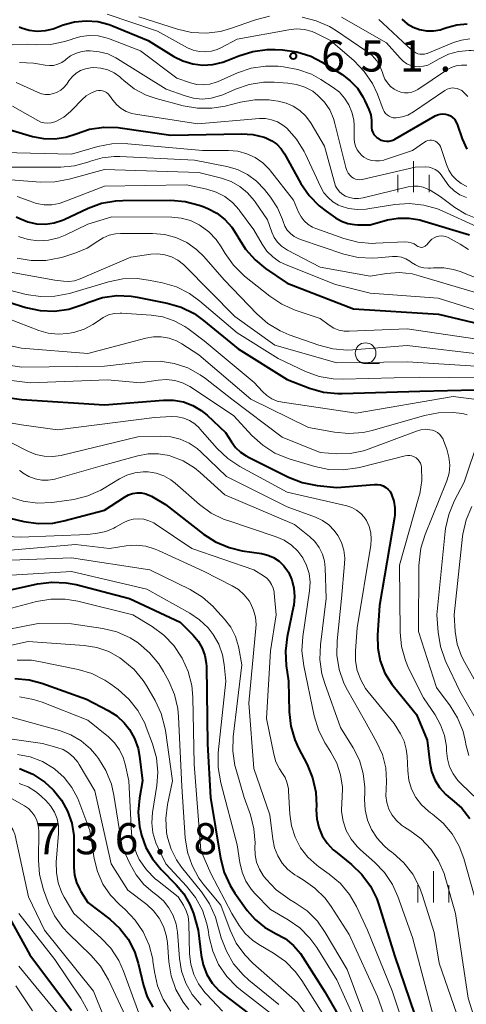
# Model space of a CAD drawing. Units: metres. Extents: x -62000 to -60000, y 19500 to 21000.
# Drawn here: x -61893 to -61839, y 20376 to 20495 of the extents above; entities that cross this region are included whole.
import ezdxf

# ---------------------------------------------------------------- set-up
doc = ezdxf.new("R2010")
doc.units = ezdxf.units.M
for name, color, linetype, lineweight in [('633100_広葉樹林', 7, 'Continuous', 13), ('633400_荒地', 7, 'Continuous', 13), ('710100_等高線(計曲線)', 7, 'Continuous', 40), ('710200_等高線(主曲線)', 7, 'Continuous', 13), ('731200_図化機測定による標高点', 7, 'Continuous', 40)]:
    doc.layers.add(name, color=color, linetype=linetype, lineweight=lineweight)
doc.styles.add('Style-WORKING', font='MS Gothic.ttf')

msp = doc.modelspace()

# ---------------------------------------------------------------- linework, layer by layer
at = {"layer": '633100_広葉樹林', "linetype": 'Continuous', "lineweight": 13}
msp.add_line((-61851.54, 20453.31), (-61849.87, 20453.31), dxfattribs=at)
msp.add_circle((-61851.54, 20454.56), 1.25, dxfattribs=at)
at = {"layer": '633400_荒地', "linetype": 'Continuous', "lineweight": 13}
for p, q in [((-61845.77, 20473.97), (-61845.77, 20477.72)), ((-61847.64, 20473.97), (-61847.64, 20476.06)), ((-61843.89, 20473.97), (-61843.89, 20476.06)), ((-61843.37, 20388.35), (-61843.37, 20392.1)), ((-61845.24, 20388.35), (-61845.24, 20390.44)), ((-61841.49, 20388.35), (-61841.49, 20390.44))]:
    msp.add_line(p, q, dxfattribs=at)
at = {"layer": '710100_等高線(計曲線)', "linetype": 'Continuous', "lineweight": 40, "flags": 128}
for points, elevation in [([(-61930.93, 20495.07), (-61925, 20492.44), (-61922.09, 20491.91), (-61915, 20488.08), (-61911.22, 20486.93), (-61909.6, 20486.28), (-61908.12, 20485.35), (-61907.31, 20484.67), (-61907, 20484.38), (-61905.9, 20483.52), (-61904.67, 20482.86), (-61903.34, 20482.43), (-61902.27, 20482.25), (-61894.48, 20481.52), (-61891.68, 20480.7)], 660), ([(-61893.29, 20493.91), (-61893, 20493.8), (-61892.07, 20493.52), (-61891.11, 20493.4), (-61890.14, 20493.46), (-61889.19, 20493.68), (-61888.98, 20493.76), (-61888, 20494.13), (-61886.63, 20494.51), (-61885.22, 20494.64), (-61883.81, 20494.54), (-61882.44, 20494.18), (-61882.04, 20494.03), (-61877.74, 20492.26), (-61874.66, 20490.34), (-61873.56, 20489.79)], 650), ([(-61847.15, 20494.82), (-61846.52, 20494.28), (-61845.8, 20493.86), (-61845.02, 20493.57), (-61844.2, 20493.42), (-61843.37, 20493.42), (-61842.55, 20493.56), (-61842.12, 20493.69), (-61841.75, 20493.82), (-61840.54, 20494.14), (-61839.3, 20494.25)], 640), ([(-61873.56, 20489.79), (-61872.38, 20489.43), (-61871.16, 20489.29), (-61869.93, 20489.36), (-61868.73, 20489.64), (-61868.22, 20489.83), (-61866.8, 20490.42), (-61865.14, 20490.95), (-61863.41, 20491.18), (-61862.45, 20491.18), (-61861.54, 20491.13), (-61859.81, 20490.89), (-61858.15, 20490.36), (-61856.77, 20489.64), (-61854.38, 20488.16), (-61853.38, 20487.41), (-61852.53, 20486.5), (-61851.85, 20485.46), (-61851.62, 20485), (-61851.14, 20483.92), (-61850.92, 20483.29), (-61850.81, 20482.63), (-61850.82, 20482), (-61850.82, 20481.72), (-61850.78, 20481.44), (-61850.68, 20481.17), (-61850.54, 20480.93), (-61850.36, 20480.71), (-61850.15, 20480.53), (-61850.06, 20480.47), (-61849.96, 20480.4), (-61849.66, 20480.26), (-61849.35, 20480.16), (-61849.02, 20480.12), (-61848.69, 20480.14), (-61848.37, 20480.21), (-61848.07, 20480.34), (-61848.02, 20480.37), (-61843.16, 20483.16), (-61842.87, 20483.3), (-61842.55, 20483.38), (-61842.23, 20483.41), (-61841.9, 20483.38), (-61841.6, 20483.29), (-61841.31, 20483.16), (-61841.06, 20482.98), (-61840.83, 20482.76), (-61840.65, 20482.5), (-61840.52, 20482.22), (-61840.51, 20482.18), (-61839.89, 20480.39), (-61839.35, 20479.17)], 650), ([(-61891.68, 20480.7), (-61890.35, 20480.44), (-61889, 20480.41), (-61887.66, 20480.62), (-61886.44, 20481.02), (-61884.8, 20481.56), (-61883.1, 20481.81), (-61881.38, 20481.76), (-61881.11, 20481.72), (-61875, 20480.83), (-61866.5, 20481.02), (-61865.12, 20480.93), (-61863.78, 20480.6), (-61863.5, 20480.5), (-61862.84, 20480.17), (-61862.24, 20479.74), (-61861.72, 20479.21), (-61861.3, 20478.59), (-61859.33, 20475.03), (-61858.35, 20473.59), (-61857.14, 20472.34), (-61856.29, 20471.68), (-61855.16, 20470.89), (-61854.44, 20470.48), (-61853.67, 20470.21), (-61852.86, 20470.07), (-61852.47, 20470.05), (-61851, 20470.05), (-61848.91, 20470.62), (-61847.62, 20470.85), (-61846.3, 20470.85), (-61845.01, 20470.63), (-61844.74, 20470.55), (-61839, 20468.81)], 660), ([(-61893.65, 20471.01), (-61893.21, 20470.79), (-61892.23, 20470.39), (-61891.2, 20470.17), (-61890.14, 20470.13), (-61889.09, 20470.27), (-61888.08, 20470.6), (-61887.87, 20470.69), (-61884.99, 20472.04), (-61883.36, 20472.64), (-61881.64, 20472.94), (-61880.8, 20472.98), (-61875.01, 20473.01), (-61873.27, 20472.86), (-61871.59, 20472.42), (-61871.11, 20472.24), (-61870.57, 20472.01), (-61869.48, 20471.44), (-61868.5, 20470.68)], 670), ([(-61868.5, 20470.68), (-61867.67, 20469.77), (-61866.98, 20468.66), (-61866.94, 20468.58), (-61866.02, 20467.1), (-61864.86, 20465.8), (-61863.59, 20464.78), (-61860.98, 20463.02), (-61853, 20459.89), (-61842.74, 20459.26), (-61833.31, 20457)], 670), ([(-61896.64, 20461.36), (-61892.48, 20460.08), (-61890.78, 20459.71), (-61889.04, 20459.64), (-61887.31, 20459.88), (-61885.64, 20460.42), (-61884.91, 20460.73), (-61883.25, 20461.26), (-61881.52, 20461.5), (-61879.78, 20461.44), (-61879.06, 20461.32), (-61875.46, 20460.6), (-61873.78, 20460.11), (-61872.22, 20459.34), (-61871.06, 20458.52), (-61866.9, 20455.1), (-61861, 20451.38), (-61858.28, 20450.33), (-61856.6, 20449.86), (-61854.87, 20449.68), (-61854.37, 20449.68), (-61845, 20449.99), (-61835, 20450.23)], 680), ([(-61899.69, 20449.96), (-61893, 20448.97), (-61883, 20448.32), (-61875.88, 20448.91), (-61874.68, 20448.9), (-61873.5, 20448.68), (-61872.38, 20448.27), (-61871.35, 20447.67), (-61870.63, 20447.08), (-61868.41, 20445), (-61867.7, 20443.86), (-61867.21, 20443.2), (-61866.61, 20442.64), (-61865.92, 20442.18), (-61865.8, 20442.12), (-61860.82, 20439.62)], 690), ([(-61860.82, 20439.62), (-61859.2, 20438.97), (-61857.39, 20438.61), (-61855, 20438.35), (-61850.46, 20438.74), (-61850.1, 20438.74), (-61849.75, 20438.68), (-61849.41, 20438.55), (-61849.1, 20438.37), (-61848.82, 20438.14), (-61848.59, 20437.87), (-61848.4, 20437.53), (-61848.13, 20436.73), (-61848, 20435.9), (-61848.01, 20435.06), (-61848.05, 20434.75), (-61849.86, 20424.14), (-61850.1, 20420.57), (-61850.07, 20419), (-61849.76, 20417.46), (-61849.2, 20415.99), (-61848.38, 20414.65), (-61848.07, 20414.24), (-61845.4, 20411), (-61844.11, 20407.89), (-61843.8, 20405.2), (-61843.58, 20404.13), (-61843.18, 20403.11), (-61842.61, 20402.18), (-61841.88, 20401.37), (-61841.32, 20400.89), (-61841.14, 20400.76), (-61839.95, 20399.7), (-61838.97, 20398.46)], 690), ([(-61897, 20435.26), (-61892.72, 20434.26), (-61891, 20434.02), (-61889.25, 20434.07), (-61887.9, 20434.33), (-61883, 20435.62), (-61880.61, 20437.21), (-61880.13, 20437.47), (-61879.62, 20437.64), (-61879.09, 20437.72), (-61878.56, 20437.71), (-61878.03, 20437.61), (-61877.53, 20437.41), (-61877.34, 20437.31), (-61875.67, 20436.33), (-61871.07, 20432.75), (-61869.61, 20431.8), (-61868, 20431.12), (-61866.41, 20430.75), (-61864.1, 20430.41), (-61863.34, 20430.22), (-61862.62, 20429.91), (-61861.96, 20429.48), (-61861.39, 20428.94), (-61860.93, 20428.31), (-61860.84, 20428.16), (-61860.42, 20427.23), (-61860.17, 20426.24), (-61860.09, 20425.22), (-61860.19, 20424.2), (-61860.21, 20424.08), (-61860.99, 20420.38), (-61861.2, 20418.65), (-61861.1, 20416.89), (-61860.83, 20415), (-61860.75, 20411.33), (-61860.56, 20409.6), (-61860.07, 20407.93), (-61859.62, 20406.93), (-61858.59, 20404.96), (-61857.92, 20403.35), (-61857.55, 20401.65), (-61857.47, 20399.99), (-61857.48, 20399.52), (-61857.42, 20398.44), (-61857.18, 20397.39), (-61856.76, 20396.39), (-61856.17, 20395.48), (-61855.43, 20394.69), (-61855.16, 20394.47), (-61853.24, 20392.93), (-61851.98, 20391.72), (-61850.95, 20390.32), (-61850.18, 20388.76), (-61849.94, 20388.05), (-61848.07, 20381.93), (-61845.01, 20373)], 700), ([(-61895.64, 20425.73), (-61891.08, 20426.74), (-61889.35, 20426.97), (-61887.61, 20426.89), (-61886.43, 20426.66), (-61879.98, 20425), (-61873.87, 20422.13), (-61872.31, 20420.57), (-61871.7, 20419.84), (-61871.22, 20419.01), (-61870.9, 20418.11), (-61870.74, 20417.18), (-61870.72, 20416.79), (-61870.58, 20407.42), (-61870.23, 20401), (-61869.02, 20393.66), (-61868.59, 20391.97), (-61867.88, 20390.38), (-61867.29, 20389.46), (-61865.8, 20387.38), (-61864.85, 20386.27), (-61863.73, 20385.35), (-61862.39, 20384.61), (-61861.25, 20383.98), (-61860.24, 20383.16), (-61859.39, 20382.18), (-61859.1, 20381.76), (-61856.45, 20377.55), (-61852.66, 20371)], 710), ([(-61893.82, 20415.35), (-61892.09, 20415.18), (-61890.56, 20414.76)], 720), ([(-61890.56, 20414.76), (-61885.17, 20412.83), (-61882.58, 20411.48), (-61881.54, 20410.83), (-61880.63, 20410), (-61880, 20409.2), (-61879.38, 20408.1), (-61878.97, 20406.91), (-61878.79, 20405.97), (-61878.44, 20403), (-61878.8, 20400.93), (-61878.94, 20399.21), (-61878.77, 20397.49), (-61878.63, 20396.81), (-61878.54, 20396.46), (-61878.01, 20394.97), (-61877.24, 20393.59), (-61876.19, 20392.32), (-61874.36, 20390.48), (-61873.44, 20389.37), (-61872.72, 20388.11), (-61872.3, 20387), (-61871.7, 20385), (-61871.36, 20382), (-61871.11, 20380.8), (-61870.66, 20379.66), (-61870.02, 20378.62), (-61869.2, 20377.7), (-61868.6, 20377.19), (-61864.16, 20373.84)], 720), ([(-61893.25, 20404.5), (-61891.65, 20403.8), (-61890.2, 20402.83), (-61889.25, 20401.97), (-61889.14, 20401.86), (-61888.18, 20400.67), (-61887.45, 20399.34), (-61886.95, 20397.9), (-61886.71, 20396.4), (-61886.69, 20395.78), (-61886.7, 20392.57), (-61886.62, 20391.64), (-61886.38, 20390.74), (-61885.98, 20389.9), (-61885.85, 20389.68), (-61885, 20388.35), (-61882.36, 20386.31), (-61881.16, 20385.2), (-61880.16, 20383.9), (-61879.41, 20382.44), (-61878.96, 20381.03), (-61878.32, 20378.32), (-61877.87, 20376.97), (-61877.2, 20375.73)], 730), ([(-61895.9, 20389), (-61891.99, 20382.01), (-61887, 20375.32)], 740)]:
    msp.add_lwpolyline(points, dxfattribs=dict(at, elevation=elevation))
at = {"layer": '710200_等高線(主曲線)', "linetype": 'Continuous', "lineweight": 13, "flags": 128}
for points, elevation in [([(-61882.69, 20495.44), (-61876.63, 20493.37), (-61872.99, 20491.39), (-61872.31, 20491.1), (-61871.6, 20490.93), (-61870.86, 20490.88), (-61870.13, 20490.96), (-61869.43, 20491.17), (-61869, 20491.37), (-61867, 20492.42), (-61860.79, 20493.56), (-61859.85, 20493.65), (-61858.9, 20493.57), (-61857.98, 20493.33), (-61857.37, 20493.07), (-61855.75, 20492.25), (-61852.9, 20489.79), (-61851.69, 20488.53), (-61850.71, 20487.09), (-61850.11, 20485.78), (-61849.41, 20483.94), (-61849.29, 20483.69), (-61849.13, 20483.47), (-61848.93, 20483.28), (-61848.71, 20483.13), (-61848.46, 20483.02), (-61848.2, 20482.95), (-61847.93, 20482.93), (-61847.85, 20482.93), (-61847.14, 20483.04), (-61846.45, 20483.27), (-61845.76, 20483.65), (-61841.99, 20486.23), (-61841.72, 20486.38), (-61841.42, 20486.48), (-61841.11, 20486.54), (-61840.8, 20486.53), (-61840.49, 20486.47), (-61840.2, 20486.36), (-61839.93, 20486.21), (-61839.82, 20486.11), (-61839.22, 20485.51)], 648), ([(-61878.88, 20495.12), (-61874.2, 20493.61), (-61872.51, 20493.22), (-61870.76, 20493.13), (-61869.03, 20493.35), (-61867.82, 20493.69), (-61864.8, 20494.75), (-61863.11, 20495.18)], 646), ([(-61859.17, 20495.07), (-61857.48, 20494.64), (-61855.89, 20493.93), (-61855.17, 20493.49), (-61851.4, 20490.95), (-61850.75, 20490.43), (-61850.2, 20489.8), (-61849.77, 20489.09), (-61849.5, 20488.39), (-61849.42, 20488.12), (-61849.21, 20487.61), (-61848.91, 20487.14), (-61848.54, 20486.73), (-61848.11, 20486.39), (-61847.71, 20486.17), (-61847.29, 20486.02), (-61846.86, 20485.95), (-61846.42, 20485.95), (-61845.98, 20486.03), (-61845.57, 20486.18), (-61845.24, 20486.37), (-61841.78, 20488.68), (-61841.21, 20488.99), (-61840.6, 20489.19), (-61839.96, 20489.29), (-61839.32, 20489.28)], 646), ([(-61854.44, 20495.06), (-61849, 20491.96), (-61847.37, 20490.11), (-61846.99, 20489.75), (-61846.56, 20489.46), (-61846.08, 20489.25), (-61845.58, 20489.13), (-61845.06, 20489.1), (-61844.54, 20489.16), (-61844.04, 20489.3), (-61843.61, 20489.51), (-61842.68, 20490.06), (-61841.54, 20490.61), (-61840.32, 20490.94), (-61839.06, 20491.06), (-61838.8, 20491.06), (-61838.18, 20490.99), (-61837.59, 20490.81), (-61837.03, 20490.53), (-61836.53, 20490.16), (-61836.11, 20489.71), (-61835.74, 20489.15), (-61832.69, 20483.31), (-61831.83, 20480)], 644), ([(-61849.96, 20494.78), (-61849.46, 20494.35), (-61846.46, 20491.54), (-61845.73, 20490.94), (-61845.5, 20490.79), (-61845.25, 20490.67), (-61844.98, 20490.61), (-61844.7, 20490.59), (-61844.43, 20490.62), (-61844.16, 20490.69), (-61844.13, 20490.71), (-61840.94, 20492.01), (-61839.97, 20492.31), (-61838.96, 20492.44)], 642), ([(-61894.13, 20491.74), (-61892.26, 20491.8), (-61891.25, 20491.74), (-61889.5, 20491.78), (-61887.79, 20492.12), (-61886.91, 20492.43), (-61886.84, 20492.46), (-61885.85, 20492.75), (-61884.83, 20492.88), (-61883.79, 20492.82), (-61882.79, 20492.58), (-61882.51, 20492.48), (-61878.66, 20491), (-61874.3, 20487.7), (-61872.65, 20487.15), (-61871.88, 20486.96), (-61871.09, 20486.91), (-61870.31, 20487), (-61869.55, 20487.23), (-61869.4, 20487.29), (-61866.97, 20488.35), (-61865.32, 20488.91), (-61863.6, 20489.17), (-61862.06, 20489.15), (-61861.42, 20489.09), (-61859.7, 20488.78), (-61858.07, 20488.18), (-61856.95, 20487.56), (-61855.46, 20486.61), (-61854.7, 20486.03), (-61854.06, 20485.32), (-61853.54, 20484.52), (-61853.18, 20483.63), (-61852.97, 20482.7), (-61852.92, 20482), (-61852.92, 20480.41)], 652), ([(-61893.24, 20489.62), (-61891.57, 20489.53), (-61891.08, 20489.45), (-61890.17, 20489.28), (-61889.65, 20489.23), (-61889.14, 20489.26), (-61888.64, 20489.39), (-61888.17, 20489.6), (-61887.74, 20489.89), (-61887.62, 20490), (-61887.09, 20490.41), (-61886.5, 20490.71), (-61885.86, 20490.91), (-61885.2, 20491), (-61885.04, 20491), (-61884.75, 20491), (-61883.67, 20490.91), (-61882.62, 20490.63), (-61881.64, 20490.17), (-61881.46, 20490.06), (-61875.59, 20486.41), (-61873.3, 20485.57), (-61872.27, 20485.3), (-61871.22, 20485.2), (-61870.16, 20485.3), (-61869.14, 20485.57), (-61868.76, 20485.72), (-61867.23, 20486.4), (-61865.58, 20486.96), (-61863.86, 20487.23), (-61862.57, 20487.23), (-61860.9, 20487.13), (-61859.85, 20486.97)], 654), ([(-61893.64, 20487.19), (-61891.07, 20486.01), (-61890.61, 20485.84), (-61890.13, 20485.76), (-61889.64, 20485.76), (-61889.16, 20485.85), (-61888.7, 20486.02), (-61888.28, 20486.26), (-61887.9, 20486.58), (-61887.59, 20486.96), (-61887.56, 20487), (-61887.3, 20487.4), (-61886.9, 20487.89), (-61886.43, 20488.3), (-61885.9, 20488.63), (-61885.31, 20488.86), (-61884.69, 20488.98), (-61884.3, 20489), (-61883.45, 20488.93), (-61882.62, 20488.71), (-61881.85, 20488.35), (-61881.15, 20487.86), (-61880.96, 20487.68), (-61880.68, 20487.43), (-61879.42, 20486.44), (-61878, 20485.68), (-61876.77, 20485.26), (-61873.52, 20484.39), (-61871.8, 20484.09), (-61870.06, 20484.09), (-61868.47, 20484.36), (-61866.62, 20484.83), (-61864.9, 20485.11)], 656), ([(-61859.85, 20486.97), (-61858.85, 20486.63), (-61857.91, 20486.13), (-61857.28, 20485.64), (-61856.49, 20484.82), (-61855.86, 20483.88), (-61855.4, 20482.84), (-61855.23, 20482.27), (-61853.93, 20476.93), (-61853.81, 20476.59), (-61853.64, 20476.27), (-61853.41, 20475.98), (-61853.21, 20475.79), (-61852.99, 20475.65), (-61852.76, 20475.55), (-61852.51, 20475.49), (-61852.25, 20475.47), (-61852, 20475.5), (-61851.96, 20475.51), (-61845.55, 20477), (-61844.27, 20477.01), (-61843.88, 20476.98), (-61843.5, 20476.88), (-61843.14, 20476.72), (-61842.82, 20476.5), (-61842.54, 20476.22), (-61842.33, 20475.94), (-61842, 20475.4), (-61841.49, 20474.72), (-61840.87, 20474.13), (-61840.16, 20473.67), (-61839.38, 20473.33)], 654), ([(-61887.09, 20483.7), (-61886.91, 20483.89), (-61885.72, 20485.14), (-61885.22, 20485.58), (-61884.66, 20485.92), (-61884, 20486.18), (-61883.75, 20486.22), (-61883.49, 20486.23), (-61883.24, 20486.19), (-61882.99, 20486.1), (-61882.77, 20485.98), (-61882.57, 20485.81), (-61882.4, 20485.61), (-61882, 20485.05), (-61881.54, 20484.51), (-61880.99, 20484.05), (-61880.38, 20483.7), (-61879.71, 20483.46), (-61879.29, 20483.38), (-61871.77, 20482.23), (-61864.34, 20482.84), (-61863.59, 20482.84), (-61862.86, 20482.71), (-61862.15, 20482.45), (-61861.51, 20482.07), (-61861.03, 20481.68), (-61859.87, 20480.37), (-61858.96, 20478.89), (-61858.83, 20478.63), (-61856.95, 20474.58), (-61856.56, 20473.9), (-61856.06, 20473.31), (-61855.47, 20472.81), (-61854.79, 20472.42), (-61854.61, 20472.34), (-61853.59, 20472.01), (-61852.52, 20471.88), (-61851.45, 20471.92), (-61851.28, 20471.95), (-61848.01, 20472.48), (-61846.27, 20472.6), (-61844.53, 20472.42), (-61842.86, 20471.95), (-61842.23, 20471.69), (-61838.18, 20469.82)], 658), ([(-61864.9, 20485.11), (-61863.16, 20485.09), (-61862.69, 20485.03), (-61862.06, 20484.94), (-61861.13, 20484.72), (-61860.25, 20484.33), (-61859.45, 20483.8), (-61858.75, 20483.14), (-61858.18, 20482.37), (-61858.11, 20482.27), (-61856.5, 20479.5), (-61855.3, 20475.13), (-61855.15, 20474.71), (-61854.92, 20474.33), (-61854.63, 20473.99), (-61854.29, 20473.7), (-61853.97, 20473.51), (-61853.46, 20473.31), (-61852.93, 20473.2), (-61852.38, 20473.19), (-61851.83, 20473.27), (-61846.4, 20474.6), (-61845.79, 20474.7), (-61845.19, 20474.68), (-61844.59, 20474.56), (-61844.03, 20474.34), (-61843.77, 20474.2), (-61842.54, 20473.46), (-61840.77, 20472.14), (-61839.46, 20471.33), (-61838.04, 20470.75)], 656), ([(-61894.1, 20484.33), (-61891.06, 20482.61), (-61890.68, 20482.43), (-61890.27, 20482.33), (-61889.85, 20482.29), (-61889.42, 20482.33), (-61889.01, 20482.44), (-61888.88, 20482.5), (-61887.93, 20483.02), (-61887.09, 20483.7)], 658), ([(-61852.92, 20480.41), (-61852.88, 20479.95), (-61852.76, 20479.5), (-61852.56, 20479.08), (-61852.29, 20478.71), (-61851.97, 20478.38), (-61851.74, 20478.21), (-61851.31, 20477.97), (-61850.83, 20477.81), (-61850.34, 20477.73), (-61849.84, 20477.74), (-61849.35, 20477.84), (-61849.24, 20477.87), (-61845.87, 20479), (-61844.44, 20480), (-61844.24, 20480.11), (-61844.03, 20480.19), (-61843.8, 20480.23), (-61843.58, 20480.23), (-61843.35, 20480.19), (-61843.14, 20480.11), (-61842.94, 20480), (-61842.77, 20479.85), (-61842.62, 20479.68), (-61842.51, 20479.48), (-61842.46, 20479.34), (-61841.79, 20477.29), (-61841.5, 20476.61), (-61841.09, 20475.99), (-61840.59, 20475.45), (-61840, 20475.01), (-61839.34, 20474.67)], 652), ([(-61895.24, 20478.76), (-61887, 20478.55), (-61883.82, 20479.46), (-61882.11, 20479.79), (-61880.36, 20479.82), (-61880.18, 20479.8), (-61871.18, 20479), (-61868.05, 20479), (-61866.94, 20478.9), (-61865.86, 20478.61), (-61864.84, 20478.14), (-61863.93, 20477.5), (-61863.13, 20476.71), (-61862.99, 20476.53), (-61860.24, 20473), (-61859.62, 20471.55), (-61859.32, 20471), (-61858.93, 20470.51), (-61858.46, 20470.09), (-61857.93, 20469.76), (-61857.52, 20469.58), (-61854.16, 20468.38), (-61852.47, 20467.94), (-61850.73, 20467.8), (-61850.31, 20467.81), (-61846.8, 20467.98), (-61846.42, 20467.96), (-61846.05, 20467.88), (-61845.7, 20467.74), (-61845.39, 20467.54), (-61845.34, 20467.51), (-61845.22, 20467.43), (-61845.09, 20467.37), (-61844.94, 20467.33), (-61844.8, 20467.32), (-61844.65, 20467.34), (-61844.51, 20467.38), (-61844.37, 20467.45), (-61844.26, 20467.54), (-61844.17, 20467.62), (-61843.78, 20468.08), (-61843.55, 20468.3), (-61843.29, 20468.47), (-61843.01, 20468.6), (-61842.71, 20468.67), (-61842.4, 20468.7), (-61842.09, 20468.66)], 662), ([(-61894.27, 20477), (-61888.28, 20477), (-61886.62, 20477.15), (-61885, 20477.58), (-61884.71, 20477.69), (-61883.3, 20478.12), (-61881.84, 20478.29), (-61881.15, 20478.29), (-61872.16, 20477.84), (-61868.28, 20477.07), (-61866.99, 20476.7), (-61865.78, 20476.1), (-61864.69, 20475.3), (-61863.72, 20474.28), (-61863, 20473.37), (-61862.16, 20472.09), (-61861.56, 20470.68), (-61861.48, 20470.42), (-61861.27, 20469.89), (-61860.98, 20469.41), (-61860.6, 20468.99), (-61860.16, 20468.64), (-61859.66, 20468.37), (-61859.4, 20468.26), (-61854.14, 20466.51), (-61852.44, 20466.11), (-61850.7, 20466.01), (-61850.06, 20466.04), (-61848.28, 20466.21), (-61847.73, 20466.21), (-61847.19, 20466.12), (-61846.67, 20465.93), (-61846.19, 20465.66), (-61846, 20465.51), (-61845.54, 20465.2), (-61845.04, 20464.98), (-61844.5, 20464.84), (-61843.95, 20464.8), (-61843.72, 20464.82), (-61843.35, 20464.85), (-61842.12, 20464.85), (-61840.92, 20464.65), (-61840.15, 20464.4), (-61834.01, 20461.99)], 664), ([(-61896.4, 20475.6), (-61890.72, 20475.18), (-61888.98, 20475.2), (-61887.26, 20475.52), (-61883, 20476.72), (-61871.65, 20476.35), (-61868.91, 20475.65)], 666), ([(-61868.91, 20475.65), (-61867.76, 20475.25), (-61866.71, 20474.66), (-61865.77, 20473.89), (-61864.98, 20472.97), (-61864.86, 20472.81), (-61863.38, 20470.62), (-61862.85, 20469.15), (-61862.55, 20468.52), (-61862.15, 20467.95), (-61861.66, 20467.45), (-61861.09, 20467.05), (-61860.93, 20466.96), (-61857, 20464.92), (-61851, 20463.84), (-61849, 20464.16), (-61847.45, 20464.27), (-61845.91, 20464.11), (-61845.06, 20463.9), (-61838.16, 20461.84)], 666), ([(-61893.53, 20473.45), (-61892.07, 20472.93), (-61891.2, 20472.62), (-61890.29, 20472.45), (-61889.37, 20472.45), (-61888.46, 20472.61), (-61887.92, 20472.79), (-61883, 20474.68), (-61873.13, 20474.87), (-61870.67, 20474.33), (-61869.55, 20473.98), (-61868.51, 20473.44), (-61867.58, 20472.72), (-61866.79, 20471.86), (-61866.72, 20471.76), (-61865, 20469.43), (-61864, 20467.69), (-61863.43, 20466.87), (-61862.73, 20466.16), (-61861.91, 20465.59), (-61861.13, 20465.21), (-61855.15, 20462.85), (-61851, 20461.79), (-61842.8, 20461.2), (-61835, 20458.76)], 668), ([(-61893.36, 20468.61), (-61892.19, 20468.26), (-61890.98, 20468.12), (-61889.76, 20468.19), (-61888.57, 20468.47), (-61887.76, 20468.8), (-61885, 20470.11), (-61882.13, 20471)], 672), ([(-61882.13, 20471), (-61874.91, 20470.95), (-61873.76, 20470.84), (-61872.64, 20470.54), (-61871.59, 20470.04), (-61871.48, 20469.97), (-61870.44, 20469.2), (-61869.55, 20468.26), (-61868.96, 20467.4), (-61868.48, 20466.58), (-61867.47, 20465.16), (-61866.12, 20463.85), (-61863.09, 20461.42), (-61861.64, 20460.45), (-61860.01, 20459.74), (-61857, 20458.73), (-61855.93, 20457.93), (-61855.37, 20457.59), (-61854.76, 20457.35), (-61854.11, 20457.22), (-61853.53, 20457.2), (-61846.51, 20457.49), (-61837, 20456.07)], 672), ([(-61893.55, 20466.03), (-61891.83, 20465.73), (-61890.09, 20465.74), (-61888.38, 20466.04), (-61887.93, 20466.17), (-61886.45, 20466.65), (-61885.09, 20467.22), (-61883.8, 20468.06), (-61883.15, 20468.48), (-61882.44, 20468.78), (-61881.69, 20468.96), (-61881.07, 20469), (-61877.22, 20469), (-61875.79, 20468.88), (-61874.4, 20468.5), (-61873.1, 20467.89), (-61871.92, 20467.07), (-61871.04, 20466.21), (-61868.58, 20463.42), (-61864.65, 20459.31), (-61863.34, 20458.15), (-61861.85, 20457.25), (-61860.75, 20456.78), (-61857.18, 20455.52), (-61855.49, 20455.08), (-61853.75, 20454.94), (-61853.08, 20454.97), (-61846.53, 20455.47), (-61837, 20454.36)], 674), ([(-61842.09, 20468.66), (-61841.79, 20468.58), (-61841.58, 20468.49), (-61840.14, 20467.71), (-61839.15, 20467.07)], 662), ([(-61898.85, 20465.15), (-61889, 20463.37), (-61887.95, 20463.23), (-61887.29, 20463.2), (-61886.63, 20463.29), (-61885.94, 20463.51), (-61879.85, 20466.15), (-61877.43, 20466.48), (-61876.58, 20466.53), (-61875.73, 20466.42), (-61874.92, 20466.17), (-61874.16, 20465.78), (-61873.48, 20465.27), (-61873.28, 20465.07), (-61867.3, 20459), (-61862.47, 20455.53), (-61855, 20453.4), (-61846.47, 20453.53), (-61837, 20452.93)], 676), ([(-61897.01, 20462.79), (-61892.46, 20461.65), (-61890.74, 20461.38), (-61888.99, 20461.42), (-61887.21, 20461.77), (-61882.51, 20463.16), (-61880.8, 20463.51), (-61879.06, 20463.55), (-61877.71, 20463.38), (-61876.01, 20463.04), (-61874.34, 20462.55)], 678), ([(-61874.34, 20462.55), (-61872.77, 20461.77), (-61871.5, 20460.85), (-61867, 20457.03), (-61862.09, 20453.91), (-61858.78, 20452.36), (-61857.15, 20451.76), (-61855.43, 20451.45), (-61854.28, 20451.42), (-61845, 20451.65), (-61834.44, 20451.56)], 678), ([(-61894.65, 20458.73), (-61890.91, 20457.29), (-61889.78, 20456.97), (-61888.6, 20456.84), (-61887.42, 20456.93), (-61887, 20457.01), (-61886.57, 20457.1), (-61885.44, 20457.46), (-61884.4, 20458.01), (-61883.75, 20458.47), (-61883.17, 20458.87), (-61882.52, 20459.17), (-61881.83, 20459.34), (-61881.12, 20459.39), (-61880.9, 20459.39), (-61877.39, 20459.16), (-61875.97, 20458.94), (-61874.61, 20458.48), (-61873.34, 20457.79), (-61872.97, 20457.52), (-61871, 20456.04), (-61864.97, 20451.03), (-61863.98, 20449.95), (-61863.46, 20449.46), (-61862.85, 20449.07), (-61862.19, 20448.79), (-61861.55, 20448.64), (-61852.69, 20447.31), (-61841, 20449.34), (-61836.29, 20448.73)], 682), ([(-61898.03, 20456.23), (-61893, 20455.17), (-61885, 20454.52), (-61878.04, 20456.38), (-61877.1, 20456.54), (-61876.16, 20456.54), (-61875.23, 20456.37), (-61874.34, 20456.05), (-61873.67, 20455.68), (-61871.65, 20454.35), (-61865.35, 20449), (-61858.4, 20445.6), (-61855.29, 20445.03), (-61853.56, 20444.86), (-61851.82, 20445), (-61850.76, 20445.24), (-61844.44, 20447.04), (-61842.73, 20447.37), (-61840.99, 20447.39), (-61840.24, 20447.31), (-61839.69, 20447.23)], 684), ([(-61898.45, 20453.72), (-61893, 20452.88), (-61883, 20453.01), (-61878.02, 20453.55), (-61876.3, 20453.59), (-61874.6, 20453.33), (-61872.97, 20452.78), (-61871.46, 20451.95), (-61870.84, 20451.5), (-61867.67, 20449), (-61861.58, 20444.42), (-61857, 20442.57), (-61855, 20442.44), (-61853.38, 20442.48), (-61851.8, 20442.79), (-61851.12, 20443.02), (-61845.42, 20445.17), (-61844.89, 20445.32), (-61844.34, 20445.38), (-61843.79, 20445.33), (-61843.48, 20445.27), (-61843.16, 20445.15), (-61842.86, 20444.98), (-61842.6, 20444.75), (-61842.38, 20444.49), (-61842.2, 20444.19), (-61842.14, 20444.04), (-61841.75, 20442.97), (-61841.49, 20442.04), (-61841.4, 20441.07), (-61841.48, 20440.11), (-61841.73, 20439.17), (-61841.81, 20438.95), (-61844.36, 20432.7), (-61844.88, 20431.04), (-61845.09, 20429.31), (-61845.1, 20428.97), (-61845.14, 20421), (-61843, 20414.24), (-61841.36, 20412.06), (-61840.44, 20410.58), (-61839.79, 20408.96), (-61839.5, 20407.69), (-61839.45, 20407.39), (-61839.1, 20406.05)], 686), ([(-61899.4, 20451.9), (-61891.98, 20451), (-61882.66, 20451.34), (-61878.68, 20451), (-61876.52, 20451.32), (-61875.53, 20451.38), (-61874.55, 20451.27), (-61873.6, 20450.98), (-61872.72, 20450.54), (-61872.54, 20450.43), (-61867.41, 20447), (-61865.23, 20444.63), (-61863.94, 20443.46), (-61862.47, 20442.52), (-61860.76, 20441.83), (-61857.67, 20440.89), (-61855.97, 20440.53), (-61854.23, 20440.48), (-61852.5, 20440.73), (-61852.29, 20440.78), (-61846.78, 20442.19), (-61846.5, 20442.24), (-61846.22, 20442.23), (-61845.95, 20442.18), (-61845.69, 20442.08), (-61845.45, 20441.94), (-61845.24, 20441.76), (-61845.06, 20441.55), (-61844.93, 20441.3), (-61844.83, 20441.04), (-61844.79, 20440.82)], 688), ([(-61902.43, 20447.57), (-61893, 20445.94), (-61888.69, 20445.31), (-61877, 20446.81), (-61874.94, 20446.91), (-61874.19, 20446.88), (-61873.45, 20446.71), (-61872.76, 20446.43), (-61872.12, 20446.03), (-61871.57, 20445.52), (-61871.51, 20445.45), (-61869.42, 20443.08), (-61868.16, 20441.88), (-61866.69, 20440.9), (-61861, 20437.81), (-61853.78, 20436.14), (-61853.18, 20435.94), (-61852.62, 20435.64), (-61852.12, 20435.25)], 692), ([(-61839.69, 20447.23), (-61839.3, 20447.14)], 684), ([(-61894.23, 20443.77), (-61892.25, 20442.75), (-61891.3, 20442.35), (-61890.3, 20442.13), (-61889.27, 20442.09), (-61888.25, 20442.22), (-61888.12, 20442.25), (-61879, 20444.49), (-61876.2, 20444.55), (-61875.03, 20444.47), (-61873.89, 20444.19), (-61872.81, 20443.71), (-61871.84, 20443.06), (-61871.38, 20442.65), (-61868.32, 20439.68), (-61861, 20436.03), (-61857.59, 20434.78), (-61856.74, 20434.39), (-61855.98, 20433.85), (-61855.31, 20433.18), (-61854.87, 20432.57), (-61854.44, 20431.72), (-61854.16, 20430.8), (-61854.04, 20429.85), (-61854.06, 20429.15), (-61854.45, 20425), (-61854.97, 20419.89), (-61854.99, 20418.15), (-61854.72, 20416.43), (-61854.14, 20414.78), (-61853.71, 20413.93)], 694), ([(-61837.87, 20444.26), (-61839.64, 20439), (-61840.84, 20436.72), (-61841.51, 20435.11), (-61841.89, 20433.41), (-61841.93, 20433.06), (-61842.93, 20423), (-61842.78, 20420.91), (-61842.51, 20419.19), (-61841.94, 20417.54), (-61841.82, 20417.27), (-61840.17, 20413.83), (-61837.4, 20409)], 684), ([(-61893.26, 20440.43), (-61893.07, 20440.3), (-61892.8, 20440.1), (-61892.11, 20439.69), (-61891.37, 20439.41), (-61890.58, 20439.26), (-61889.79, 20439.24), (-61889, 20439.37), (-61888.86, 20439.41), (-61883.25, 20441), (-61879.01, 20442.18), (-61877.76, 20442.41), (-61876.48, 20442.42), (-61875.23, 20442.21), (-61875, 20442.14), (-61873.52, 20441.57), (-61872.17, 20440.74), (-61871.46, 20440.16), (-61868.51, 20437.49), (-61860.09, 20433.91), (-61858.29, 20432.45), (-61857.65, 20431.84), (-61857.13, 20431.12), (-61856.74, 20430.33), (-61856.49, 20429.48), (-61856.4, 20428.69), (-61856.27, 20425), (-61856.97, 20419.38), (-61857.04, 20417.64), (-61856.8, 20415.91), (-61856.46, 20414.75), (-61854.55, 20409.45), (-61853.03, 20406.97), (-61852.28, 20405.48), (-61851.81, 20403.89), (-61851.62, 20402.24), (-61851.62, 20401.59), (-61851.66, 20400.75), (-61851.6, 20399.5), (-61851.32, 20398.27), (-61850.84, 20397.12), (-61850.16, 20396.07), (-61849.31, 20395.15), (-61848.82, 20394.73), (-61848.22, 20394.28), (-61846.92, 20393.11), (-61845.85, 20391.73), (-61845.04, 20390.19), (-61844.71, 20389.28), (-61843.29, 20384.71), (-61842.66, 20381)], 696), ([(-61894.48, 20437.25), (-61892.82, 20436.71), (-61891.09, 20436.47), (-61889.35, 20436.54), (-61889.05, 20436.58), (-61886.72, 20436.94), (-61885.03, 20437.36), (-61883.44, 20438.06), (-61883.05, 20438.29), (-61881.2, 20439.42), (-61880.3, 20439.86), (-61879.34, 20440.15), (-61878.34, 20440.26), (-61877.76, 20440.24), (-61876.79, 20440.08), (-61875.87, 20439.76), (-61875.02, 20439.28), (-61874.5, 20438.88), (-61871.57, 20436.32), (-61870.16, 20435.29), (-61868.59, 20434.52), (-61868.16, 20434.37), (-61862.33, 20432.42), (-61861.36, 20432), (-61860.48, 20431.42), (-61859.72, 20430.69), (-61859.11, 20429.89), (-61858.65, 20428.97), (-61858.35, 20427.99), (-61858.22, 20426.97), (-61858.28, 20425.89), (-61859.1, 20420.41), (-61859.21, 20418.67), (-61859, 20416.88), (-61857.73, 20410.83), (-61857.23, 20409.16), (-61856.44, 20407.6), (-61856.34, 20407.43), (-61855.71, 20406.47), (-61855.01, 20405.15), (-61854.55, 20403.72), (-61854.34, 20402.24), (-61854.37, 20400.93), (-61854.42, 20400.47), (-61854.44, 20399.29), (-61854.25, 20398.12), (-61853.86, 20397.01), (-61853.28, 20395.98), (-61852.54, 20395.07), (-61852.16, 20394.7), (-61850.45, 20393.2), (-61849.24, 20391.94), (-61848.28, 20390.49), (-61847.64, 20389.06), (-61845.87, 20384.13), (-61843.46, 20375)], 698), ([(-61844.79, 20440.82), (-61844.75, 20439.21), (-61844.99, 20437.62), (-61845.1, 20437.24), (-61847.46, 20429), (-61847.38, 20420.92), (-61847.21, 20419.19), (-61846.74, 20417.51), (-61846.35, 20416.6), (-61844.57, 20413), (-61843.16, 20410.95), (-61842.49, 20409.77), (-61842.03, 20408.48), (-61841.8, 20407.14), (-61841.78, 20406.63), (-61841.68, 20405.65), (-61841.41, 20404.71), (-61840.98, 20403.83), (-61840.41, 20403.04), (-61840.02, 20402.63), (-61836.18, 20399)], 688), ([(-61852.12, 20435.25), (-61851.7, 20434.78), (-61851.44, 20434.39), (-61851.11, 20433.67), (-61850.91, 20432.91), (-61850.85, 20432.12), (-61850.91, 20431.43), (-61852.54, 20421.46), (-61852.77, 20418.68), (-61852.76, 20417.48), (-61852.55, 20416.3), (-61852.13, 20415.18), (-61851.53, 20414.14), (-61851.22, 20413.74), (-61848.08, 20409.92), (-61847.33, 20408.67), (-61846.9, 20407.77), (-61846.63, 20406.8), (-61846.53, 20405.96), (-61846.46, 20404.21), (-61846.32, 20403.09), (-61845.99, 20402.01), (-61845.47, 20401.01), (-61844.79, 20400.12), (-61843.96, 20399.35), (-61843.71, 20399.16), (-61843.48, 20399), (-61842.18, 20397.91), (-61841.09, 20396.61), (-61840.24, 20395.14), (-61839.68, 20393.64), (-61838.08, 20387.92)], 692), ([(-61838.73, 20436.07), (-61839.41, 20434.46), (-61839.8, 20432.76), (-61839.84, 20432.45), (-61840.85, 20423), (-61840.72, 20421), (-61840.48, 20419.48), (-61839.98, 20418.03), (-61839.59, 20417.26), (-61836.39, 20411.61)], 682), ([(-61894.73, 20432.44), (-61893.12, 20432.38), (-61885, 20432.7), (-61883.85, 20432.85), (-61882.85, 20433.07), (-61881.9, 20433.47), (-61881.7, 20433.57), (-61880.74, 20434.12), (-61880.16, 20434.38), (-61879.54, 20434.54), (-61878.9, 20434.59), (-61878.27, 20434.53), (-61877.65, 20434.36), (-61877.08, 20434.09), (-61876.89, 20433.97), (-61872.48, 20431), (-61865, 20428.45), (-61863.84, 20427.72), (-61863.46, 20427.43), (-61863.13, 20427.08), (-61862.86, 20426.68), (-61862.68, 20426.24), (-61862.57, 20425.77), (-61862.55, 20425.64), (-61862.3, 20423), (-61863, 20418.66), (-61863.48, 20410.52), (-61862.61, 20406.23), (-61862.34, 20405.3), (-61861.91, 20404.44), (-61861.62, 20404), (-61861.24, 20403.4), (-61860.98, 20402.74), (-61860.83, 20402.04), (-61860.81, 20401.75), (-61860.67, 20399), (-61860.48, 20397.58), (-61860.04, 20396.21), (-61859.37, 20394.94), (-61858.49, 20393.81), (-61857.43, 20392.85), (-61857.21, 20392.69), (-61855.91, 20391.76), (-61854.58, 20390.64), (-61853.47, 20389.3), (-61852.64, 20387.86), (-61851.3, 20385), (-61848.33, 20377.67), (-61845.43, 20369)], 702), ([(-61894.35, 20430.82), (-61886.52, 20431.48), (-61882.42, 20431), (-61880.39, 20431.32), (-61879.21, 20431.4), (-61878.04, 20431.28), (-61876.91, 20430.95), (-61876.49, 20430.78), (-61871, 20428.23), (-61867.63, 20426.53), (-61866.85, 20426.05), (-61866.16, 20425.44), (-61865.59, 20424.71), (-61865.4, 20424.41), (-61865.03, 20423.59), (-61864.81, 20422.72), (-61864.74, 20421.83), (-61864.76, 20421.4), (-61865.63, 20412.37), (-61865, 20404.5), (-61863.08, 20398.92), (-61862.73, 20395.96), (-61862.51, 20394.94), (-61862.13, 20393.98), (-61861.58, 20393.09)], 704), ([(-61896.37, 20429.51), (-61887, 20429.87), (-61877.54, 20428.46), (-61872.7, 20426.07), (-61871.21, 20425.16), (-61869.91, 20424.01), (-61869.73, 20423.81), (-61868.55, 20422.51), (-61867.8, 20421.51), (-61867.23, 20420.4), (-61866.86, 20419.21), (-61866.82, 20419), (-61866.45, 20417), (-61867.48, 20408.32), (-61867.54, 20406.57), (-61867.29, 20404.85), (-61867.14, 20404.31), (-61866.17, 20401), (-61865.42, 20398.89), (-61864.99, 20397.23), (-61864.86, 20395.52), (-61864.88, 20395), (-61864.85, 20394.09), (-61864.67, 20393.2), (-61864.34, 20392.36), (-61863.87, 20391.58), (-61863.75, 20391.43), (-61863.52, 20391.15), (-61862.32, 20389.88), (-61860.92, 20388.85), (-61860.69, 20388.71), (-61860.01, 20388.31), (-61858.58, 20387.32), (-61857.35, 20386.08), (-61856.39, 20384.73), (-61853.75, 20380.25), (-61851, 20372.82)], 706), ([(-61895.64, 20427.73), (-61887, 20428.22), (-61877.9, 20426.1), (-61872.73, 20423.23), (-61871.54, 20422.43), (-61870.5, 20421.43), (-61869.89, 20420.64), (-61869.24, 20419.46), (-61868.8, 20418.18), (-61868.6, 20417.03), (-61868.4, 20415), (-61869.29, 20406.36), (-61869.31, 20404.61), (-61869, 20402.75), (-61867, 20395.3), (-61866.69, 20393.15), (-61866.42, 20392), (-61865.96, 20390.92), (-61865.31, 20389.93), (-61864.88, 20389.43), (-61863, 20387.47), (-61860.86, 20386.24), (-61859.45, 20385.26), (-61858.24, 20384.05), (-61857.41, 20382.9), (-61855, 20379), (-61851.27, 20370.73)], 708), ([(-61895.43, 20423.5), (-61891.21, 20424.62), (-61889.49, 20424.92), (-61887.75, 20424.92), (-61886.21, 20424.66), (-61879.59, 20423), (-61877.27, 20421.6), (-61875.86, 20420.57), (-61874.65, 20419.32), (-61873.71, 20417.92), (-61873.63, 20417.79), (-61872.91, 20416.2), (-61872.48, 20414.51), (-61872.36, 20413.09), (-61872.21, 20405), (-61871.39, 20394.61), (-61870.18, 20391.82), (-61867.66, 20387), (-61866.77, 20385.56), (-61866.05, 20384.61), (-61865.18, 20383.79), (-61864.41, 20383.28), (-61862.63, 20382.24), (-61861.21, 20381.23), (-61859.98, 20379.99), (-61859.21, 20378.92), (-61856.07, 20373.93)], 712), ([(-61896.81, 20420.86), (-61891, 20421.99), (-61887, 20421.95), (-61883.22, 20421.36)], 714), ([(-61883.22, 20421.36), (-61881.53, 20420.95), (-61879.93, 20420.24), (-61878.97, 20419.63), (-61878.9, 20419.58), (-61877.57, 20418.45), (-61876.46, 20417.11), (-61875.89, 20416.18), (-61875.26, 20415.01), (-61874.57, 20413.41), (-61874.17, 20411.71), (-61874.07, 20410.72), (-61873.68, 20402.32), (-61873.28, 20396.12), (-61873.01, 20394.42), (-61872.46, 20392.78), (-61871.62, 20391.26), (-61871.03, 20390.47), (-61869, 20388), (-61867.88, 20385), (-61867.12, 20383.43), (-61866.11, 20382.01), (-61865.13, 20381.01), (-61859.74, 20376.26), (-61856.85, 20372.31)], 714), ([(-61899, 20418.32), (-61892.19, 20419.81), (-61885.44, 20419.32), (-61883.93, 20419.08), (-61882.49, 20418.58), (-61881.15, 20417.83), (-61881, 20417.73), (-61880.78, 20417.57), (-61879.45, 20416.44), (-61878.34, 20415.1), (-61877.91, 20414.42), (-61876.91, 20412.7), (-61876.17, 20411.12), (-61875.72, 20409.44), (-61875.66, 20409.06), (-61874.82, 20403), (-61875.41, 20400.16), (-61875.61, 20398.47), (-61875.52, 20396.77), (-61875.41, 20396.18), (-61874.99, 20394.77), (-61874.33, 20393.46), (-61873.72, 20392.6), (-61871.32, 20389.62), (-61870.34, 20388.17), (-61869.64, 20386.58), (-61869.45, 20385.98), (-61868.93, 20384.08), (-61868.32, 20382.45), (-61867.44, 20380.94), (-61866.31, 20379.62), (-61865.61, 20378.98), (-61861.98, 20376.02)], 716), ([(-61893.54, 20417.54), (-61891.8, 20417.53), (-61890.71, 20417.36), (-61886.19, 20416.43), (-61884.52, 20415.93), (-61882.96, 20415.15), (-61882.23, 20414.66), (-61881.37, 20414.02), (-61880.07, 20412.86), (-61878.99, 20411.49), (-61878.16, 20409.96), (-61877.97, 20409.48), (-61877.22, 20407.45), (-61876.75, 20405.77), (-61876.59, 20404.03), (-61876.71, 20402.42), (-61877.21, 20399.19), (-61877.3, 20397.95), (-61877.17, 20396.72), (-61876.82, 20395.52), (-61876.59, 20395), (-61875.63, 20393), (-61873.11, 20390.32), (-61872.03, 20388.95), (-61871.2, 20387.41), (-61870.66, 20385.76), (-61870.52, 20385.03), (-61870.38, 20384.15), (-61869.95, 20382.46), (-61869.25, 20380.87), (-61868.27, 20379.42), (-61867.06, 20378.17), (-61866.63, 20377.82), (-61863, 20375)], 718), ([(-61853.71, 20413.93), (-61851.67, 20410.33), (-61850.17, 20407.64), (-61849.51, 20406.16), (-61849.11, 20404.58), (-61849, 20402.96), (-61849.07, 20402), (-61849.09, 20401.18), (-61848.98, 20400.37), (-61848.72, 20399.59), (-61848.34, 20398.86), (-61847.83, 20398.21), (-61847.22, 20397.67), (-61846.85, 20397.42), (-61846.2, 20397.02), (-61844.84, 20396.01), (-61843.68, 20394.78), (-61842.75, 20393.37), (-61842.07, 20391.82), (-61841.94, 20391.38), (-61840.7, 20387), (-61839.19, 20376.81), (-61837.85, 20372.58)], 694), ([(-61893.27, 20413.11), (-61891.55, 20412.81), (-61890.52, 20412.47), (-61885, 20410.32), (-61882.54, 20408.3), (-61881.81, 20407.58), (-61881.2, 20406.74), (-61880.76, 20405.81), (-61880.52, 20405), (-61880.08, 20403)], 722), ([(-61907.63, 20411), (-61899.27, 20408.73), (-61890.48, 20407.52), (-61888.74, 20407.03), (-61888.01, 20406.76), (-61887.33, 20406.36), (-61886.74, 20405.85), (-61886.24, 20405.24), (-61886.08, 20404.99), (-61884.19, 20401.81), (-61882.21, 20393), (-61880.18, 20389.82), (-61877.92, 20388.08), (-61877.09, 20387.33), (-61876.41, 20386.44), (-61875.9, 20385.45), (-61875.56, 20384.39), (-61875.43, 20383.5), (-61875.25, 20381.2), (-61874.97, 20379.48), (-61874.39, 20377.84), (-61873.53, 20376.32), (-61872.84, 20375.42)], 726), ([(-61895, 20410.89), (-61888.45, 20409.07), (-61887.08, 20408.55), (-61885.82, 20407.81), (-61884.7, 20406.86), (-61883.98, 20406.02), (-61883.75, 20405.71), (-61882.83, 20404.23), (-61882.18, 20402.61), (-61881.88, 20401.29), (-61880.86, 20395), (-61879.93, 20392.95), (-61879.2, 20391.65), (-61878.25, 20390.49), (-61877.18, 20389.57), (-61876.72, 20389.23), (-61875.91, 20388.52), (-61875.24, 20387.69), (-61874.72, 20386.75), (-61874.38, 20385.73), (-61874.22, 20384.75), (-61873.97, 20381.59), (-61873.71, 20380.06), (-61873.2, 20378.6), (-61872.43, 20377.25), (-61871.35, 20375.96)], 724), ([(-61893.49, 20406.18), (-61891.96, 20405.88), (-61890.5, 20405.32), (-61889.15, 20404.52), (-61889, 20404.4), (-61887.88, 20403.39), (-61886.95, 20402.2), (-61886.24, 20400.86), (-61886.12, 20400.54), (-61884.79, 20397), (-61884.25, 20393.64), (-61883.86, 20392.06), (-61883.2, 20390.56), (-61882.29, 20389.21), (-61881.16, 20388.04), (-61880.51, 20387.48), (-61879.3, 20386.22), (-61878.33, 20384.78), (-61877.62, 20383.18), (-61877.2, 20381.49), (-61877.17, 20381.26), (-61877, 20379.99), (-61876.62, 20378.29), (-61875.95, 20376.68), (-61875.03, 20375.24)], 728), ([(-61893.3, 20402.7), (-61892.21, 20402.26), (-61891.21, 20401.65), (-61890.6, 20401.13), (-61890.06, 20400.62), (-61889.5, 20399.97), (-61889.05, 20399.24), (-61888.73, 20398.44), (-61888.56, 20397.6), (-61888.55, 20396.66), (-61888.82, 20393.21), (-61888.81, 20391.94), (-61888.58, 20390.69), (-61888.14, 20389.5), (-61887.85, 20388.97), (-61886.7, 20387), (-61883.44, 20384.08), (-61882.25, 20382.81), (-61881.3, 20381.35), (-61880.72, 20380.07), (-61878.86, 20375)], 732), ([(-61880.08, 20403), (-61879.74, 20396.7), (-61879.55, 20395.44), (-61879.16, 20394.23), (-61878.81, 20393.51), (-61877.96, 20392.28), (-61876.91, 20391.2), (-61876.63, 20390.97), (-61874.13, 20389), (-61873.5, 20388), (-61873.15, 20387.34), (-61872.93, 20386.63), (-61872.83, 20385.9), (-61872.83, 20385.82), (-61872.75, 20382.15), (-61872.6, 20380.89), (-61872.25, 20379.67), (-61871.68, 20378.53), (-61870.93, 20377.5), (-61870.72, 20377.28), (-61868.77, 20375.23)], 722), ([(-61894.43, 20401), (-61892.67, 20400), (-61892.18, 20399.66), (-61891.75, 20399.24), (-61891.41, 20398.75), (-61891.15, 20398.21), (-61891, 20397.63), (-61890.94, 20396.98), (-61890.98, 20393.44), (-61890.85, 20391.7), (-61890.36, 20389.87), (-61889.79, 20388.32), (-61889.05, 20386.74), (-61888.04, 20385.32), (-61887.35, 20384.58), (-61884.64, 20381.97), (-61883.49, 20380.65), (-61882.53, 20379.02), (-61880.46, 20374.62)], 734), ([(-61894.63, 20397.92), (-61894.29, 20397.52), (-61894.02, 20397.07), (-61893.83, 20396.59), (-61893.79, 20396.41), (-61892.15, 20389), (-61890.23, 20385), (-61884.34, 20377.66), (-61881.84, 20371.47)], 736), ([(-61861.58, 20393.09), (-61860.89, 20392.32), (-61860.07, 20391.67), (-61859.8, 20391.5), (-61859.07, 20391.08), (-61857.65, 20390.07), (-61856.42, 20388.84), (-61855.7, 20387.86), (-61853.52, 20384.48), (-61850.11, 20377), (-61847.19, 20368.81)], 704), ([(-61893.33, 20387), (-61889, 20381.48), (-61885.86, 20376.82), (-61885.01, 20375.29)], 738), ([(-61893.34, 20380.66), (-61888.66, 20375)], 742), ([(-61842.66, 20381), (-61840.59, 20375)], 696), ([(-61893.71, 20378.29), (-61891.69, 20375.27)], 744)]:
    msp.add_lwpolyline(points, dxfattribs=dict(at, elevation=elevation))
at = {"layer": '731200_図化機測定による標高点', "linetype": 'Continuous', "lineweight": 40}
msp.add_circle((-61860.26, 20490.38, 651.26), 0.375, dxfattribs=at)

# ---------------------------------------------------------------- texts
at = {"layer": '731200_図化機測定による標高点', "linetype": 'Continuous', "lineweight": 40, "style": 'Style-WORKING'}
for s, p in [('6', (-61856.88, 20488.51, -10)), ('5', (-61852.13, 20488.51, -10)), ('1', (-61847.38, 20488.51, -10)), ('.', (-61842.63, 20488.51, -10)), ('7', (-61891.27, 20394.15, -10)), ('3', (-61886.52, 20394.15, -10)), ('6', (-61881.77, 20394.15, -10)), ('8', (-61872.27, 20394.15, -10)), ('.', (-61877.02, 20394.15, -10))]:
    msp.add_text(s, height=3.75, dxfattribs=at).set_placement(p)

doc.saveas('drawing.dxf')
